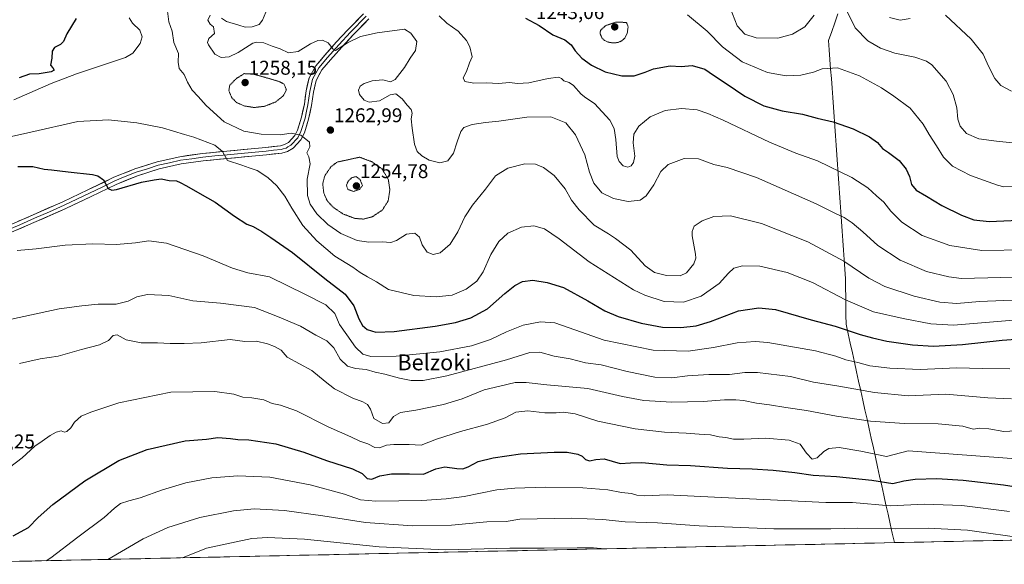
# Model space of a CAD drawing. Units: metres. Extents: x 644632 to 648085, y 4746146 to 4748532.
# Drawn here: x 646930 to 647425, y 4746193 to 4746467 of the extents above; entities that cross this region are included whole.
import ezdxf
from ezdxf.enums import TextEntityAlignment as Align

# ---------------------------------------------------------------- set-up
doc = ezdxf.new("R2010")
doc.units = ezdxf.units.M
doc.header["$MEASUREMENT"] = 0
doc.linetypes.add('TRAZOS2', pattern=[0.375, 0.25, -0.125])
for name, color, linetype, lineweight in [('Arbolado forestal CxS', 92, 'Continuous', 0), ('Carátula', 7, 'Continuous', 5), ('Curva de nivel maestra', 36, 'Continuous', 30), ('Curva de nivel normal', 36, 'Continuous', 0), ('Curva de nivel normal depresión', 36, 'TRAZOS2', 0), ('Layer 0', 7, 'Continuous', 0), ('Municipio', 9, 'Continuous', 13), ('Municipio CxS', 142, 'Continuous', 0), ('Punto de cota en terreno', 7, 'Continuous', 0), ('Rótulo de punto de cota en terreno', 19, 'Continuous', 0), ('Texto cartográfico', 19, 'Continuous', 0)]:
    doc.layers.add(name, color=color, linetype=linetype, lineweight=lineweight)
doc.styles.add('Arial', font='txt', dxfattribs={"height": 0.2})

# ---------------------------------------------------------------- blocks, each defined once
blk = doc.blocks.new('*U150')
at = {"layer": 'Arbolado forestal CxS', "color": 92, "linetype": 'Continuous', "lineweight": 0}
blk.add_polyline3d([(648084.61, 4746218.75, 1322.97), (646857.98, 4746192.64, 1300.33)], dxfattribs=at)
blk = doc.blocks.new('*U178')
at = {"layer": 'Curva de nivel normal', "color": 36, "linetype": 'Continuous', "lineweight": 0}
blk.add_polyline3d([(646942.93, 4746194.45, 1305), (646945.25, 4746195.83, 1305), (646958.85, 4746206.33, 1305), (646972.1, 4746216.11, 1305), (646977.18, 4746220.9, 1305), (646980.21, 4746223.17, 1305), (646984.46, 4746224.65, 1305), (646990.14, 4746226.01, 1305), (647001.48, 4746230.18, 1305), (647013.14, 4746233.56, 1305), (647026.25, 4746236.07, 1305), (647039.25, 4746237.07, 1305), (647055.51, 4746236.4, 1305), (647075.68, 4746232.64, 1305), (647092.96, 4746227.94, 1305), (647101.08, 4746225.06, 1305), (647108.82, 4746224.47, 1305), (647131.99, 4746224.74, 1305), (647144.13, 4746225.61, 1305), (647153.25, 4746226.76, 1305), (647169.58, 4746230.16, 1305), (647178.67, 4746230.95, 1305), (647193.93, 4746231.5, 1305), (647213, 4746231.14, 1305), (647225.58, 4746230.04, 1305), (647232.46, 4746228.76, 1305), (647237.36, 4746228.3, 1305), (647240.13, 4746227.38, 1305), (647243.97, 4746227.1, 1305), (647255.32, 4746227.57, 1305), (647279.14, 4746226.37, 1305), (647314.43, 4746224.73, 1305), (647335.23, 4746223.66, 1305), (647348.58, 4746223.72, 1305), (647367.61, 4746222.14, 1305), (647384.92, 4746222.83, 1305), (647403.58, 4746222.25, 1305), (647427.58, 4746219.14, 1305)], dxfattribs=at)
blk = doc.blocks.new('*U181')
at = {"layer": 'Curva de nivel normal', "color": 36, "linetype": 'Continuous', "lineweight": 0}
blk.add_polyline3d([(646973.98, 4746195.11, 1310), (646991.68, 4746205.5, 1310), (647004.12, 4746211.18, 1310), (647020.12, 4746216.17, 1310), (647037.13, 4746219.59, 1310), (647047.58, 4746220.6, 1310), (647062.86, 4746219.75, 1310), (647082.06, 4746217.08, 1310), (647103.58, 4746213.68, 1310), (647127.26, 4746211.99, 1310), (647146.91, 4746212.35, 1310), (647164.58, 4746214.02, 1310), (647174.32, 4746214.21, 1310), (647181.23, 4746215.3, 1310), (647207.2, 4746215.85, 1310), (647223.01, 4746215.1, 1310), (647234.32, 4746214.04, 1310), (647250.59, 4746213.49, 1310), (647271.5, 4746212.06, 1310), (647309.08, 4746210.55, 1310), (647337.8, 4746210.45, 1310), (647351.13, 4746210.78, 1310), (647370.17, 4746210.49, 1310), (647386.79, 4746210.78, 1310), (647406.46, 4746209.78, 1310), (647437.28, 4746205.47, 1310)], dxfattribs=at)
blk = doc.blocks.new('*U198')
at = {"layer": 'Curva de nivel normal', "color": 36, "linetype": 'Continuous', "lineweight": 0}
blk.add_polyline3d([(647011.43, 4746195.91, 1315), (647023.58, 4746200.68, 1315), (647046.4, 4746205.58, 1315), (647054.3, 4746206.12, 1315), (647072.87, 4746205.34, 1315), (647110.4, 4746201.44, 1315), (647143.91, 4746199.84, 1315), (647176.14, 4746200.69, 1315), (647193.46, 4746200.76, 1315), (647210.02, 4746201, 1315), (647218.24, 4746200.88, 1315), (647223.97, 4746200.43, 1315)], dxfattribs=at)
blk = doc.blocks.new('5PATER')
at = {"layer": 'Carátula', "linetype": 'Continuous', "lineweight": 5}
h = blk.add_hatch(color=250, dxfattribs=at)
edge = h.paths.add_edge_path()
edge.add_ellipse((0, 0.01), major_axis=(-1.33, -1.34), ratio=0.999422, start_angle=0, end_angle=360)

msp = doc.modelspace()

# ---------------------------------------------------------------- linework, layer by layer
at = {"layer": 'Arbolado forestal CxS', "color": 92, "linetype": 'Continuous', "lineweight": 0}
msp.add_polyline3d([(648084.61, 4746218.75, 1322.97), (646857.98, 4746192.64, 1300.33)], dxfattribs=at)
at = {"layer": 'Curva de nivel maestra', "color": 36, "linetype": 'Continuous', "lineweight": 30}
for points in [[(646958.01, 4746467.15, 1275), (646953.31, 4746459.56, 1275), (646951.53, 4746455.73, 1275), (646950.06, 4746454.13, 1275), (646947.08, 4746452.61, 1275), (646945.83, 4746450.78, 1275), (646945.78, 4746447.23, 1275), (646945.06, 4746443.77, 1275), (646946.31, 4746442.4, 1275), (646946.93, 4746441.32, 1275), (646945.34, 4746440.39, 1275), (646939.32, 4746439.38, 1275), (646934.55, 4746439.24, 1275), (646929.32, 4746437.46, 1275)], [(647184.08, 4746467.4, 1250), (647191, 4746463.64, 1250), (647197.85, 4746459.08, 1250), (647203.92, 4746456.57, 1250), (647207.13, 4746454, 1250), (647209.12, 4746451.02, 1250), (647212.44, 4746447.31, 1250), (647217.33, 4746443.71, 1250), (647224.14, 4746440.46, 1250), (647232.62, 4746438.4, 1250), (647238.71, 4746438.4, 1250), (647244.25, 4746440.18, 1250), (647248.58, 4746441.99, 1250), (647256.91, 4746443.37, 1250), (647262.41, 4746443.14, 1250), (647268.01, 4746443.57, 1250), (647274.4, 4746441.72, 1250), (647278.7, 4746438.72, 1250), (647285.04, 4746434.59, 1250), (647294.5, 4746428.22, 1250), (647304.07, 4746423.37, 1250), (647313.2, 4746420.74, 1250), (647323.55, 4746419.03, 1250), (647330.78, 4746417.14, 1250), (647338.98, 4746415.21, 1250), (647348.94, 4746411.69, 1250), (647357.26, 4746407.66, 1250), (647361.14, 4746404.9, 1250), (647363.79, 4746401.79, 1250), (647366.7, 4746399.88, 1250), (647372.05, 4746395.79, 1250), (647375.69, 4746391.45, 1250), (647377.27, 4746387.76, 1250), (647378.31, 4746383.64, 1250), (647380.75, 4746380.82, 1250), (647385.88, 4746377.87, 1250), (647393.54, 4746373.2, 1250), (647403.57, 4746368.22, 1250), (647409.65, 4746365.97, 1250), (647417.4, 4746365.06, 1250), (647432.24, 4746365.84, 1250)], [(646928.56, 4746392.85, 1275), (646936.22, 4746392.78, 1275), (646941.8, 4746391.45, 1275), (646945.59, 4746391.03, 1275), (646953.88, 4746390.01, 1275), (646966.27, 4746388.71, 1275), (646968.88, 4746388.04, 1275), (646971.67, 4746385.99, 1275), (646974.12, 4746381.76, 1275), (646975.95, 4746380.81, 1275), (646978.29, 4746381.27, 1275), (646990.91, 4746384.9, 1275), (646997.14, 4746386.09, 1275), (647000.71, 4746386.56, 1275), (647004.71, 4746385.66, 1275), (647008.53, 4746385.51, 1275), (647010.3, 4746384.71, 1275), (647013.44, 4746383.13, 1275), (647020.18, 4746379.26, 1275), (647027.94, 4746374.87, 1275), (647037.66, 4746367.76, 1275), (647043.81, 4746363.79, 1275), (647047.04, 4746362.54, 1275), (647051.41, 4746360.02, 1275), (647055.85, 4746357.02, 1275), (647066.78, 4746349.43, 1275), (647083.07, 4746336.39, 1275), (647093.38, 4746328.5, 1275), (647097.72, 4746322.74, 1275), (647100.18, 4746316.12, 1275), (647102.02, 4746312.71, 1275), (647104.41, 4746310.73, 1275), (647108.7, 4746309.35, 1275), (647118.05, 4746309.7, 1275), (647138.63, 4746312.4, 1275), (647148.85, 4746314.22, 1275), (647156.58, 4746316.72, 1275), (647164.91, 4746321.23, 1275), (647173.63, 4746328.9, 1275), (647178.73, 4746332.98, 1275), (647182.59, 4746334.86, 1275), (647187.8, 4746335.64, 1275), (647194.96, 4746334.38, 1275), (647203.18, 4746331.83, 1275), (647215.42, 4746325.18, 1275), (647223.96, 4746320.22, 1275), (647230.64, 4746317.36, 1275), (647242.36, 4746314.02, 1275), (647252.97, 4746312.01, 1275), (647262.32, 4746311.78, 1275), (647269.98, 4746312.55, 1275), (647277.19, 4746314.76, 1275), (647291.32, 4746320.17, 1275), (647301.58, 4746321.6, 1275), (647309.91, 4746320.75, 1275), (647327.92, 4746315.58, 1275), (647339.93, 4746312.47, 1275), (647352.52, 4746308.2, 1275), (647358.62, 4746306.62, 1275), (647365.96, 4746304.94, 1275), (647378.88, 4746303.03, 1275), (647389.43, 4746302.41, 1275), (647403.97, 4746303.24, 1275), (647423.97, 4746305.44, 1275), (647435.42, 4746306.21, 1275)], [(646926.33, 4746206.9, 1300), (646934.04, 4746211.2, 1300), (646938.84, 4746216.2, 1300), (646946.25, 4746222.74, 1300), (646962.4, 4746234.68, 1300), (646979.37, 4746244.83, 1300), (646993.63, 4746250.39, 1300), (647012.84, 4746254.83, 1300), (647023.62, 4746255.54, 1300), (647029.23, 4746256.42, 1300), (647035.58, 4746256.01, 1300), (647039.31, 4746255.36, 1300), (647044.85, 4746255.31, 1300), (647058.49, 4746253.18, 1300), (647072.57, 4746249, 1300), (647083.99, 4746244.9, 1300), (647097.11, 4746240.74, 1300), (647101.97, 4746238.3, 1300), (647104.44, 4746235.84, 1300), (647106.79, 4746235.46, 1300), (647110.76, 4746237.08, 1300), (647116.68, 4746238.19, 1300), (647125.77, 4746238.2, 1300), (647132.74, 4746238.04, 1300), (647138.89, 4746240.69, 1300), (647143.41, 4746241.69, 1300), (647149.58, 4746240.8, 1300), (647152.58, 4746240.72, 1300), (647155.16, 4746241.71, 1300), (647160.22, 4746244.42, 1300), (647167.86, 4746246.27, 1300), (647181.63, 4746248.28, 1300), (647198.45, 4746249.05, 1300), (647205.05, 4746249.06, 1300), (647210.38, 4746248.04, 1300), (647212.66, 4746247.01, 1300), (647214.34, 4746245.33, 1300), (647216.24, 4746244.74, 1300), (647219.42, 4746245.35, 1300), (647223.74, 4746245.69, 1300), (647231.68, 4746243.3, 1300), (647236.97, 4746243.63, 1300), (647242.68, 4746243.81, 1300), (647255.25, 4746242.7, 1300), (647267.15, 4746242.36, 1300), (647285.77, 4746241.02, 1300), (647298.17, 4746240.63, 1300), (647308.78, 4746239.99, 1300), (647319.7, 4746238.81, 1300), (647328.86, 4746237.46, 1300), (647340.58, 4746236.86, 1300), (647358.44, 4746234.92, 1300), (647369.01, 4746233.24, 1300), (647374.49, 4746234.63, 1300), (647380.24, 4746235.52, 1300), (647391.15, 4746235.8, 1300), (647404.41, 4746234.99, 1300), (647424.59, 4746232.64, 1300), (647445.97, 4746229.32, 1300)]]:
    msp.add_polyline3d(points, dxfattribs=at)
at = {"layer": 'Curva de nivel normal', "color": 36, "linetype": 'Continuous', "lineweight": 0}
for points in [[(647287.08, 4746472.58, 1240), (647290.54, 4746463.56, 1240), (647294.52, 4746459.35, 1240), (647300.19, 4746457.5, 1240), (647311.1, 4746457.42, 1240), (647318.51, 4746459.38, 1240), (647324.58, 4746463.11, 1240), (647329.38, 4746468.9, 1240)], [(647003.95, 4746470.88, 1265), (647004.68, 4746465.56, 1265), (647006.25, 4746460.9, 1265), (647007.15, 4746455.23, 1265), (647009.48, 4746449.56, 1265), (647009.31, 4746445.34, 1265), (647009.78, 4746442.02, 1265), (647012.27, 4746439.06, 1265), (647013.97, 4746435.17, 1265), (647016.31, 4746431.1, 1265), (647019.41, 4746428.06, 1265), (647023.36, 4746423.5, 1265), (647032.48, 4746415.27, 1265), (647042.32, 4746410.55, 1265), (647051.03, 4746409.05, 1265), (647060.58, 4746408.78, 1265), (647066.12, 4746409.55, 1265), (647071.02, 4746408.51, 1265), (647075.47, 4746404.99, 1265), (647075.6, 4746402.59, 1265), (647074.12, 4746399.58, 1265), (647075.05, 4746397.61, 1265), (647075.7, 4746394.19, 1265), (647074.26, 4746386.35, 1265), (647074.32, 4746378.24, 1265), (647075.77, 4746373.82, 1265), (647079.02, 4746368.99, 1265), (647084.56, 4746363.51, 1265), (647091.17, 4746359.14, 1265), (647099.37, 4746355.55, 1265), (647105.2, 4746354.63, 1265), (647111.91, 4746354.94, 1265), (647116.25, 4746354.46, 1265), (647119.25, 4746355.48, 1265), (647124.25, 4746358.7, 1265), (647128.33, 4746359.27, 1265), (647130.78, 4746357.3, 1265), (647132.1, 4746353.32, 1265), (647134.62, 4746349.74, 1265), (647137.63, 4746348.49, 1265), (647141.09, 4746349.33, 1265), (647146.14, 4746353.78, 1265), (647150.03, 4746359.84, 1265), (647153.56, 4746367.53, 1265), (647157.43, 4746373.38, 1265), (647163.91, 4746381.31, 1265), (647168.91, 4746388, 1265), (647175.25, 4746392.01, 1265), (647183.72, 4746394.1, 1265), (647189.16, 4746393.96, 1265), (647193.06, 4746392.34, 1265), (647198.58, 4746388.21, 1265), (647203.98, 4746381.61, 1265), (647207.17, 4746375.83, 1265), (647211.07, 4746370.89, 1265), (647218.63, 4746363.28, 1265), (647225.88, 4746358.95, 1265), (647229.34, 4746356.52, 1265), (647237.15, 4746350.6, 1265), (647244.24, 4746342.73, 1265), (647248.99, 4746339.38, 1265), (647255, 4746337.91, 1265), (647261.87, 4746337.78, 1265), (647265.15, 4746339.25, 1265), (647268.84, 4746343.74, 1265), (647269.82, 4746346.65, 1265), (647269.65, 4746348.72, 1265), (647267.95, 4746357.84, 1265), (647267.9, 4746360.04, 1265), (647269.02, 4746362.74, 1265), (647272.91, 4746365.5, 1265), (647278.82, 4746367.61, 1265), (647287.24, 4746367.95, 1265), (647302.9, 4746364.03, 1265), (647326.22, 4746354.82, 1265), (647344.21, 4746345.2, 1265), (647356.89, 4746336.54, 1265), (647364.84, 4746332.44, 1265), (647379.71, 4746327.5, 1265), (647392.51, 4746324.5, 1265), (647401.06, 4746323.88, 1265), (647412.55, 4746324.78, 1265), (647433.02, 4746325.63, 1265)], [(647025.45, 4746468.93, 1260), (647024.24, 4746466.43, 1260), (647025.46, 4746464.44, 1260), (647027.12, 4746463.11, 1260), (647027.63, 4746459.71, 1260), (647024.72, 4746457.11, 1260), (647024.08, 4746455.2, 1260), (647024.49, 4746453.91, 1260), (647027.69, 4746449.34, 1260), (647030.96, 4746447.62, 1260), (647034.91, 4746447.89, 1260), (647039.47, 4746450.12, 1260), (647046.82, 4746454.8, 1260), (647048.94, 4746455.4, 1260), (647052.34, 4746454.94, 1260), (647056.57, 4746453.23, 1260), (647060.61, 4746451.99, 1260), (647064.78, 4746449.96, 1260), (647069.62, 4746450.57, 1260), (647075.96, 4746454.5, 1260), (647079.56, 4746456.18, 1260), (647081.96, 4746456.28, 1260), (647084.86, 4746455, 1260), (647087.35, 4746451.87, 1260), (647088.51, 4746451.16, 1260), (647094.58, 4746455.01, 1260), (647101.13, 4746458.11, 1260), (647109.51, 4746460.09, 1260), (647123.22, 4746461.87, 1260), (647126.46, 4746459.77, 1260), (647129.37, 4746455.63, 1260), (647128.66, 4746451.2, 1260), (647126.03, 4746447.23, 1260), (647123.18, 4746442.56, 1260), (647118.52, 4746436.51, 1260), (647116.09, 4746435.3, 1260), (647112.25, 4746436.42, 1260), (647106.91, 4746435.9, 1260), (647102.95, 4746434.56, 1260), (647100.96, 4746433.12, 1260), (647100.09, 4746431.23, 1260), (647100.55, 4746428.99, 1260), (647102.86, 4746426.21, 1260), (647105.34, 4746425.11, 1260), (647110.58, 4746425.85, 1260), (647115.91, 4746428.84, 1260), (647118.86, 4746429.37, 1260), (647122.04, 4746426.81, 1260), (647124.57, 4746423.55, 1260), (647126.52, 4746421.5, 1260), (647127, 4746419.65, 1260), (647126.5, 4746416.74, 1260), (647127.09, 4746412.08, 1260), (647128.18, 4746404.08, 1260), (647129.64, 4746400.29, 1260), (647131.85, 4746398.17, 1260), (647135.67, 4746395.98, 1260), (647140.98, 4746394.57, 1260), (647144.94, 4746395.7, 1260), (647147.92, 4746399.56, 1260), (647149.62, 4746405.23, 1260), (647151.54, 4746410.41, 1260), (647153.12, 4746412.39, 1260), (647157.25, 4746413.82, 1260), (647163.91, 4746414.87, 1260), (647170.73, 4746415.54, 1260), (647184.7, 4746417.64, 1260), (647196.84, 4746417.78, 1260), (647204.31, 4746414.8, 1260), (647209.18, 4746408.65, 1260), (647213.94, 4746398.7, 1260), (647216.36, 4746389.87, 1260), (647218.41, 4746384.4, 1260), (647222.58, 4746379.57, 1260), (647228.34, 4746376.65, 1260), (647235.79, 4746375.22, 1260), (647241.8, 4746375.91, 1260), (647244.84, 4746378, 1260), (647248.66, 4746383.56, 1260), (647252.11, 4746390.28, 1260), (647255.87, 4746393.84, 1260), (647263.91, 4746396.83, 1260), (647271.06, 4746396.62, 1260), (647278.85, 4746393.82, 1260), (647285.49, 4746392.34, 1260), (647300.29, 4746387.19, 1260), (647330.27, 4746373.92, 1260), (647340.36, 4746369.01, 1260), (647344.48, 4746367.12, 1260), (647348.46, 4746364.44, 1260), (647353.89, 4746359.87, 1260), (647361.4, 4746353.05, 1260), (647372.65, 4746345.62, 1260), (647385.95, 4746339.93, 1260), (647397.16, 4746337.22, 1260), (647403.52, 4746336.51, 1260), (647423.3, 4746336.93, 1260), (647437.91, 4746337.31, 1260)], [(647054.28, 4746472.46, 1260), (647051.67, 4746466.4, 1260), (647050.05, 4746464.19, 1260), (647046.58, 4746462.99, 1260), (647042.99, 4746462.81, 1260), (647039.89, 4746463.87, 1260), (647033.69, 4746465.73, 1260), (647031.09, 4746467.36, 1260)], [(647140.61, 4746468.53, 1255), (647144.53, 4746464.88, 1255), (647150.13, 4746460.9, 1255), (647154.45, 4746456.19, 1255), (647156.07, 4746453.03, 1255), (647157.18, 4746448.02, 1255), (647155.89, 4746444.91, 1255), (647154.41, 4746440.54, 1255), (647152.79, 4746437.41, 1255), (647153.49, 4746435.5, 1255), (647158.05, 4746434.69, 1255), (647164.44, 4746434.86, 1255), (647170.58, 4746434.47, 1255), (647176.11, 4746435.01, 1255), (647180.04, 4746434.58, 1255), (647185.81, 4746434.89, 1255), (647195.49, 4746437, 1255), (647200.65, 4746437.68, 1255), (647202.22, 4746437.06, 1255), (647203.43, 4746435.8, 1255), (647206.08, 4746435.06, 1255), (647208.27, 4746433.44, 1255), (647212.09, 4746429.13, 1255), (647214.52, 4746427.26, 1255), (647218.74, 4746424.52, 1255), (647226.44, 4746416.05, 1255), (647228.65, 4746411.89, 1255), (647229.62, 4746406.4, 1255), (647230.17, 4746397.87, 1255), (647231.24, 4746395.22, 1255), (647233.3, 4746393.08, 1255), (647235.63, 4746392.46, 1255), (647237.27, 4746393.14, 1255), (647238.44, 4746394.8, 1255), (647239.05, 4746397.9, 1255), (647238.29, 4746404.69, 1255), (647238.67, 4746409.06, 1255), (647241.08, 4746413.12, 1255), (647246.9, 4746417.75, 1255), (647254.4, 4746420.87, 1255), (647262.63, 4746421.96, 1255), (647270.42, 4746421.23, 1255), (647275.84, 4746419.4, 1255), (647283.53, 4746416.15, 1255), (647306.84, 4746405.07, 1255), (647320.2, 4746399.51, 1255), (647331.05, 4746395.7, 1255), (647348.34, 4746387.16, 1255), (647356.41, 4746382.08, 1255), (647360.79, 4746377.99, 1255), (647364.34, 4746374.82, 1255), (647367.98, 4746370.33, 1255), (647373.5, 4746364.82, 1255), (647383.76, 4746358.07, 1255), (647397.67, 4746352.98, 1255), (647413.67, 4746350.56, 1255), (647436.05, 4746350.93, 1255)], [(647265.61, 4746469, 1245), (647275.57, 4746460.84, 1245), (647283.18, 4746453.01, 1245), (647293.12, 4746445.44, 1245), (647305.81, 4746440.12, 1245), (647315.22, 4746438.4, 1245), (647322.58, 4746438.68, 1245), (647328.98, 4746440.26, 1245), (647333.43, 4746441.9, 1245), (647341.16, 4746442.49, 1245), (647352.22, 4746438.36, 1245), (647363.16, 4746432.4, 1245), (647369.48, 4746428.1, 1245), (647377.63, 4746422.06, 1245), (647384.27, 4746414.13, 1245), (647387.22, 4746408.9, 1245), (647390.96, 4746403.2, 1245), (647394.5, 4746397.39, 1245), (647399.04, 4746392.9, 1245), (647408.05, 4746388.21, 1245), (647421.63, 4746383.32, 1245), (647424.77, 4746382.59, 1245), (647430.43, 4746382.71, 1245)], [(647345.54, 4746471.46, 1240), (647350, 4746462.59, 1240), (647356.41, 4746456.02, 1240), (647362.66, 4746452.34, 1240), (647369.88, 4746449.82, 1240), (647379.97, 4746447.8, 1240), (647385.83, 4746445.71, 1240), (647388.51, 4746443.9, 1240), (647395.71, 4746435.65, 1240), (647399.3, 4746428.98, 1240), (647401.08, 4746422.25, 1240), (647401.64, 4746416.62, 1240), (647402.83, 4746412.99, 1240), (647406.03, 4746409.39, 1240), (647412.17, 4746406.67, 1240), (647421.06, 4746405.53, 1240), (647432.32, 4746404.31, 1240)], [(647367.2, 4746467.7, 1235), (647372.62, 4746466.43, 1235), (647377.66, 4746467.23, 1235)], [(647395.46, 4746468.96, 1235), (647408.43, 4746456.86, 1235), (647414.38, 4746449.36, 1235), (647417.1, 4746443.26, 1235), (647420.32, 4746437.02, 1235), (647423.29, 4746433.45, 1235), (647428.68, 4746430.66, 1235)], [(646984.68, 4746467.49, 1270), (646986.26, 4746464.9, 1270), (646989.94, 4746461.36, 1270), (646991.12, 4746458.06, 1270), (646990.12, 4746454.69, 1270), (646986.53, 4746449.8, 1270), (646982.72, 4746447.59, 1270), (646958.13, 4746439.38, 1270), (646945.47, 4746434.53, 1270), (646926.54, 4746426.26, 1270)], [(646923.92, 4746407.45, 1270), (646935.08, 4746409.98, 1270), (646958.84, 4746415.44, 1270), (646974.3, 4746416.2, 1270), (646988.43, 4746414.81, 1270), (647001.34, 4746412.28, 1270), (647012.55, 4746408.86, 1270), (647017.11, 4746407.56, 1270), (647027.82, 4746403.53, 1270), (647031.55, 4746400.27, 1270), (647034.16, 4746395.84, 1270), (647041.36, 4746393.48, 1270), (647044.96, 4746392.14, 1270), (647049.01, 4746390.79, 1270), (647054.36, 4746387.28, 1270), (647058.96, 4746383.03, 1270), (647063.01, 4746377.93, 1270), (647066.43, 4746371.74, 1270), (647072.09, 4746363.15, 1270), (647079.05, 4746355.44, 1270), (647088.18, 4746347.67, 1270), (647097.26, 4746342.07, 1270), (647100.93, 4746339.42, 1270), (647104.56, 4746337.25, 1270), (647109.18, 4746334.83, 1270), (647115.2, 4746330.85, 1270), (647127.95, 4746327.93, 1270), (647139.07, 4746327.13, 1270), (647147.2, 4746328.11, 1270), (647154.24, 4746331.01, 1270), (647159.55, 4746335.04, 1270), (647162.84, 4746339.8, 1270), (647166.67, 4746348.56, 1270), (647170.62, 4746355.02, 1270), (647175.26, 4746359.18, 1270), (647181.99, 4746362.27, 1270), (647188.29, 4746362.9, 1270), (647193.68, 4746361.35, 1270), (647201.08, 4746356.34, 1270), (647216.15, 4746344.8, 1270), (647238.38, 4746330.73, 1270), (647244.06, 4746328.02, 1270), (647253.91, 4746324.92, 1270), (647263.52, 4746324.5, 1270), (647272.42, 4746327.54, 1270), (647281.5, 4746333.83, 1270), (647286.25, 4746339.18, 1270), (647288.91, 4746341.59, 1270), (647293.25, 4746342.79, 1270), (647301.93, 4746342.58, 1270), (647315.71, 4746339.37, 1270), (647328.48, 4746334.46, 1270), (647345.11, 4746325.76, 1270), (647359.17, 4746319.7, 1270), (647374.2, 4746316.36, 1270), (647388.02, 4746313.55, 1270), (647399.53, 4746312.96, 1270), (647431.66, 4746315.58, 1270)], [(646928.23, 4746350.5, 1280), (646937.88, 4746351.35, 1280), (646952.44, 4746353.19, 1280), (646966.28, 4746353.85, 1280), (646978.21, 4746353.5, 1280), (646987.9, 4746354.29, 1280), (646994.6, 4746355.45, 1280), (647003.43, 4746354.18, 1280), (647021.87, 4746347.86, 1280), (647036.58, 4746341.57, 1280), (647044.34, 4746339.32, 1280), (647055.21, 4746337.23, 1280), (647073.46, 4746328.44, 1280), (647083.57, 4746323.23, 1280), (647088.15, 4746318.83, 1280), (647090.57, 4746313.23, 1280), (647094.12, 4746308.1, 1280), (647098.5, 4746301.92, 1280), (647102.24, 4746298.31, 1280), (647106.19, 4746297.21, 1280), (647118.93, 4746297.3, 1280), (647140.93, 4746299.51, 1280), (647156.89, 4746302.58, 1280), (647166.48, 4746305.71, 1280), (647174.59, 4746309.67, 1280), (647182.9, 4746312.98, 1280), (647191.63, 4746314.62, 1280), (647198.87, 4746314.13, 1280), (647208.86, 4746310.62, 1280), (647223.73, 4746305.32, 1280), (647248.4, 4746300.45, 1280), (647265.99, 4746299.9, 1280), (647278.76, 4746301.64, 1280), (647290.68, 4746303.98, 1280), (647299.73, 4746304.71, 1280), (647306.05, 4746304.27, 1280), (647330, 4746299.98, 1280), (647340.2, 4746297.38, 1280), (647345.21, 4746295.55, 1280), (647351.25, 4746294.11, 1280), (647357.42, 4746292.55, 1280), (647367.44, 4746291.29, 1280), (647382.67, 4746290.65, 1280), (647401.2, 4746291.52, 1280), (647413.96, 4746291.22, 1280), (647427.89, 4746291, 1280)], [(646925.39, 4746315.92, 1285), (646949.46, 4746321.22, 1285), (646960.8, 4746322.74, 1285), (646968.98, 4746323.46, 1285), (646978.13, 4746323.59, 1285), (646984.08, 4746325.04, 1285), (646988.52, 4746327.21, 1285), (646993.91, 4746328.32, 1285), (647004.58, 4746327.82, 1285), (647016.73, 4746325.25, 1285), (647030.58, 4746324, 1285), (647047.67, 4746321.81, 1285), (647059.27, 4746317.36, 1285), (647070.83, 4746312.44, 1285), (647078.52, 4746307.84, 1285), (647084.11, 4746305.09, 1285), (647087.6, 4746301.57, 1285), (647090.83, 4746295.86, 1285), (647094.54, 4746292.37, 1285), (647098.62, 4746291.07, 1285), (647103.95, 4746290.6, 1285), (647108.49, 4746289.38, 1285), (647113.36, 4746288.29, 1285), (647120.69, 4746286.25, 1285), (647126.58, 4746285.18, 1285), (647132.55, 4746285.08, 1285), (647144.58, 4746287.48, 1285), (647174.58, 4746295.51, 1285), (647186.25, 4746299.24, 1285), (647191.25, 4746299.4, 1285), (647198.58, 4746297.33, 1285), (647206.58, 4746296, 1285), (647214.31, 4746293.98, 1285), (647222.23, 4746292.92, 1285), (647235.23, 4746289.71, 1285), (647249.16, 4746286.8, 1285), (647257.68, 4746286.5, 1285), (647265.6, 4746287.43, 1285), (647276.4, 4746288.11, 1285), (647286.72, 4746288.21, 1285), (647294.41, 4746289.06, 1285), (647300.79, 4746289.11, 1285), (647317.48, 4746287.13, 1285), (647329.01, 4746284.33, 1285), (647341.75, 4746282.32, 1285), (647359.76, 4746279.08, 1285), (647376.57, 4746277.47, 1285), (647395.59, 4746278.24, 1285), (647416.71, 4746276.36, 1285), (647428.68, 4746275.96, 1285)], [(646929.41, 4746293.61, 1290), (646939.8, 4746296, 1290), (646948.95, 4746297.34, 1290), (646960.72, 4746300.76, 1290), (646969.73, 4746303.06, 1290), (646974.25, 4746305.17, 1290), (646976.52, 4746307.69, 1290), (646978.65, 4746308.11, 1290), (646983.18, 4746305.56, 1290), (646990.74, 4746303.99, 1290), (646998.93, 4746303.98, 1290), (647005.26, 4746303.7, 1290), (647012.29, 4746303.79, 1290), (647020.82, 4746304.05, 1290), (647035.55, 4746305.69, 1290), (647042.85, 4746304.66, 1290), (647048.74, 4746304.85, 1290), (647054.26, 4746303.58, 1290), (647057.71, 4746302.15, 1290), (647061.17, 4746300.3, 1290), (647064.15, 4746296.8, 1290), (647076.58, 4746290.06, 1290), (647083.28, 4746284.65, 1290), (647088.05, 4746280.96, 1290), (647097.17, 4746276.14, 1290), (647102.24, 4746274.32, 1290), (647104.54, 4746273.11, 1290), (647106.02, 4746270.61, 1290), (647107.68, 4746266.01, 1290), (647112.1, 4746263.4, 1290), (647115.29, 4746263.84, 1290), (647117.65, 4746266.92, 1290), (647121.13, 4746269.06, 1290), (647128.87, 4746270.22, 1290), (647142.75, 4746273.05, 1290), (647152.29, 4746275.92, 1290), (647163.34, 4746280.37, 1290), (647171.12, 4746282.33, 1290), (647178.92, 4746284.04, 1290), (647184.46, 4746284.11, 1290), (647194.82, 4746282.9, 1290), (647215.51, 4746281.07, 1290), (647232.91, 4746277.01, 1290), (647243.71, 4746275.07, 1290), (647257.76, 4746274.24, 1290), (647273.47, 4746274.56, 1290), (647284.26, 4746275.44, 1290), (647290, 4746275.32, 1290), (647293.8, 4746275.12, 1290), (647300.36, 4746273.68, 1290), (647306.95, 4746272.94, 1290), (647315.01, 4746271.54, 1290), (647325.57, 4746270.04, 1290), (647340.62, 4746267.14, 1290), (647357.62, 4746264.62, 1290), (647374.76, 4746263.51, 1290), (647391.77, 4746263.23, 1290), (647404.16, 4746262.18, 1290), (647409.38, 4746260.7, 1290), (647412.76, 4746261.08, 1290), (647417.26, 4746260.86, 1290), (647424.76, 4746259.52, 1290), (647433.65, 4746260.01, 1290)], [(646924.48, 4746241.3, 1295), (646930.75, 4746246.16, 1295), (646937.24, 4746252.1, 1295), (646940.93, 4746254.52, 1295), (646944.88, 4746257.44, 1295), (646947.92, 4746259.13, 1295), (646950.43, 4746259.72, 1295), (646952.14, 4746259.2, 1295), (646953.27, 4746259.52, 1295), (646955.34, 4746261.36, 1295), (646957.09, 4746264.14, 1295), (646960.44, 4746267.14, 1295), (646965.36, 4746269.16, 1295), (646979.44, 4746273.95, 1295), (647005.58, 4746279.16, 1295), (647027.78, 4746279.53, 1295), (647037.26, 4746278.3, 1295), (647041.77, 4746276.75, 1295), (647046.42, 4746276.4, 1295), (647052.42, 4746275.44, 1295), (647056.52, 4746273.6, 1295), (647060.88, 4746272.74, 1295), (647068.84, 4746269.78, 1295), (647084.8, 4746261.78, 1295), (647096.19, 4746256.71, 1295), (647100.8, 4746254.6, 1295), (647104.76, 4746253.25, 1295), (647108.22, 4746251.39, 1295), (647110.62, 4746251.16, 1295), (647114.14, 4746252.51, 1295), (647117.75, 4746252.99, 1295), (647125.54, 4746252.85, 1295), (647131.51, 4746252.58, 1295), (647139.36, 4746255.66, 1295), (647151.34, 4746259.48, 1295), (647164.98, 4746263.12, 1295), (647173.92, 4746266.38, 1295), (647179.26, 4746269.24, 1295), (647185.33, 4746269.82, 1295), (647193.82, 4746268.88, 1295), (647199.57, 4746268.79, 1295), (647203.22, 4746269.21, 1295), (647209.13, 4746268.34, 1295), (647220.54, 4746264.62, 1295), (647239.21, 4746260.77, 1295), (647254.03, 4746259.18, 1295), (647265, 4746258.65, 1295), (647271.4, 4746258.06, 1295), (647277.16, 4746257.81, 1295), (647281.62, 4746256.85, 1295), (647284.84, 4746256.44, 1295), (647288.73, 4746255.62, 1295), (647293.98, 4746255.52, 1295), (647304.9, 4746256.12, 1295), (647316.85, 4746255.13, 1295), (647322.37, 4746253, 1295), (647325.47, 4746248.5, 1295), (647328.39, 4746245.6, 1295), (647330.91, 4746246.14, 1295), (647334.21, 4746249.38, 1295), (647336.76, 4746250.97, 1295), (647341.88, 4746251.42, 1295), (647352.91, 4746249.56, 1295), (647365.73, 4746246.85, 1295), (647376.58, 4746249.7, 1295), (647428.79, 4746245.83, 1295)]]:
    msp.add_polyline3d(points, dxfattribs=at)
at = {"layer": 'Curva de nivel normal depresión', "color": 36, "linetype": 'TRAZOS2', "lineweight": 0}
for points in [[(647228.16, 4746454.94, 1245), (647230.52, 4746455.12, 1245), (647232.5, 4746455.99, 1245), (647234.04, 4746457.35, 1245), (647235.28, 4746459.83, 1245), (647235.73, 4746463.11, 1245), (647234.9, 4746465.23, 1245), (647229.71, 4746465.44, 1245), (647224.34, 4746463.62, 1245), (647221.84, 4746461.36, 1245), (647221.6, 4746459.76, 1245), (647222.5, 4746457.53, 1245), (647223.74, 4746456.24, 1245), (647225.64, 4746455.34, 1245), (647228.16, 4746454.94, 1245)], [(647047.55, 4746422.45, 1260), (647052.75, 4746423.05, 1260), (647058.25, 4746425.21, 1260), (647062.21, 4746428.33, 1260), (647063.78, 4746431.33, 1260), (647062.6, 4746434.2, 1260), (647060.27, 4746435.48, 1260), (647052.58, 4746437.75, 1260), (647047.02, 4746439.25, 1260), (647042.58, 4746439.5, 1260), (647038.6, 4746437.05, 1260), (647035.23, 4746433.64, 1260), (647034.8, 4746430.81, 1260), (647036.35, 4746427.33, 1260), (647038.66, 4746424.98, 1260), (647042.58, 4746423.22, 1260), (647047.55, 4746422.45, 1260)], [(647102.58, 4746366.32, 1260), (647106.91, 4746367.45, 1260), (647112.04, 4746370.84, 1260), (647114.99, 4746375.48, 1260), (647115.83, 4746381.04, 1260), (647115.06, 4746386.18, 1260), (647112, 4746391.48, 1260), (647106.66, 4746395.21, 1260), (647100.58, 4746397.44, 1260), (647089.23, 4746394.97, 1260), (647086.17, 4746392.58, 1260), (647083.1, 4746388.17, 1260), (647082.05, 4746384.13, 1260), (647082.6, 4746379.29, 1260), (647084.38, 4746375.43, 1260), (647087.11, 4746372.41, 1260), (647092.2, 4746368.93, 1260), (647098.15, 4746366.66, 1260), (647102.58, 4746366.32, 1260)], [(647097.56, 4746380.21, 1255), (647100.52, 4746381.25, 1255), (647102.03, 4746383.23, 1255), (647100.85, 4746386.16, 1255), (647098.8, 4746387.73, 1255), (647096.58, 4746387.06, 1255), (647094.77, 4746385.3, 1255), (647093.98, 4746383.22, 1255), (647094.74, 4746381.2, 1255), (647097.56, 4746380.21, 1255)]]:
    msp.add_polyline3d(points, dxfattribs=at)
at = {"layer": 'Layer 0', "linetype": 'Continuous', "lineweight": 0}
for points in [[(646921.37, 4746361.96), (646936.3, 4746368.43), (646951.2, 4746375.02), (646963.91, 4746381.06), (646976.6, 4746387.18), (646987.53, 4746391.64), (646998.81, 4746395.17), (647010.08, 4746397.71), (647021.47, 4746399.33), (647033.75, 4746400.5), (647046.04, 4746401.64), (647053.42, 4746402.36), (647060.76, 4746403.17), (647062.87, 4746403.76), (647064.8, 4746404.89), (647067.94, 4746408.31), (647069.34, 4746411.05), (647071.33, 4746417.58), (647072.8, 4746424.16), (647073.75, 4746430.82), (647075.16, 4746437.41), (647078.59, 4746443.48), (647083.1, 4746448.8), (647088.84, 4746455.26), (647094.75, 4746461.6), (647102.62, 4746469.64)], [(647103.94, 4746468.34), (647096.09, 4746460.32), (647090.21, 4746454.02), (647084.5, 4746447.59), (647080.12, 4746442.42), (647078.63, 4746439.78), (647076.92, 4746436.75), (647076.21, 4746433.45), (647075.57, 4746430.5), (647074.62, 4746423.83), (647073.89, 4746420.54), (647073.13, 4746417.11), (647071.07, 4746410.35), (647069.48, 4746407.24), (647065.98, 4746403.43), (647064.56, 4746402.61), (647063.6, 4746402.04), (647062.17, 4746401.65), (647061.12, 4746401.35), (647057.29, 4746400.92), (647053.62, 4746400.52), (647046.22, 4746399.8), (647033.93, 4746398.66), (647027.83, 4746398.08), (647021.69, 4746397.5), (647016.11, 4746396.7), (647010.42, 4746395.89), (647004.93, 4746394.65), (646999.29, 4746393.38), (646993.8, 4746391.67), (646988.16, 4746389.9), (646982.7, 4746387.67), (646977.36, 4746385.49), (646971.01, 4746382.43), (646964.71, 4746379.39), (646951.97, 4746373.34), (646944.5, 4746370.03), (646937.05, 4746366.73), (646929.58, 4746363.5), (646922.1, 4746360.26)], [(647105.26, 4746467.04), (647097.43, 4746459.04), (647091.58, 4746452.77), (647085.9, 4746446.38), (647081.64, 4746441.35), (647078.67, 4746436.08), (647077.39, 4746430.17), (647076.44, 4746423.5), (647074.92, 4746416.63), (647072.79, 4746409.65), (647071.01, 4746406.17), (647067.15, 4746401.97), (647064.32, 4746400.32), (647061.47, 4746399.53), (647053.81, 4746398.67), (647046.39, 4746397.95), (647034.1, 4746396.81), (647021.9, 4746395.66), (647010.75, 4746394.07), (646999.77, 4746391.59), (646988.79, 4746388.16), (646978.11, 4746383.79), (646965.51, 4746377.72), (646952.74, 4746371.65), (646937.79, 4746365.03), (646922.82, 4746358.55)]]:
    msp.add_lwpolyline(points, dxfattribs=at)
for points in [[(647105.26, 4746467.04, 1256.64), (647102.65, 4746464.37, 1257.2), (647100.04, 4746461.71, 1258.22), (647097.43, 4746459.04, 1258.97), (647094.51, 4746455.91, 1259.46), (647091.58, 4746452.77, 1259.71), (647088.74, 4746449.58, 1260.33), (647085.9, 4746446.38, 1260.62), (647083.77, 4746443.87, 1261.03), (647081.64, 4746441.35, 1261.3), (647080.16, 4746438.72, 1261.38), (647078.67, 4746436.08, 1261.58), (647078.03, 4746433.13, 1261.98), (647077.39, 4746430.17, 1262.3), (647076.92, 4746426.84, 1262.61), (647076.44, 4746423.5, 1262.86), (647075.68, 4746420.07, 1263.19), (647074.92, 4746416.63, 1263.57), (647073.86, 4746413.14, 1264.06), (647072.79, 4746409.65, 1264.67), (647071.01, 4746406.17, 1265.24), (647069.08, 4746404.07, 1265.64), (647067.15, 4746401.97, 1265.92), (647064.32, 4746400.32, 1266.25), (647061.47, 4746399.53, 1266.57), (647057.64, 4746399.1, 1267.04), (647053.81, 4746398.67, 1267.48), (647050.1, 4746398.31, 1267.95), (647046.39, 4746397.95, 1268.48), (647042.29, 4746397.57, 1268.98), (647038.2, 4746397.19, 1269.49), (647034.1, 4746396.81, 1269.98), (647030.03, 4746396.43, 1270.44), (647025.97, 4746396.04, 1270.83), (647021.9, 4746395.66, 1271.09), (647018.18, 4746395.13, 1271.36), (647014.47, 4746394.6, 1271.61), (647010.75, 4746394.07, 1271.89), (647007.09, 4746393.24, 1272.38), (647003.43, 4746392.42, 1272.88), (646999.77, 4746391.59, 1273.13), (646996.11, 4746390.45, 1273.16), (646992.45, 4746389.3, 1273.46), (646988.79, 4746388.16, 1273.87), (646985.23, 4746386.7, 1274.3), (646981.67, 4746385.25, 1274.41), (646978.11, 4746383.79, 1274.64), (646973.91, 4746381.77, 1275.12), (646969.71, 4746379.74, 1275.24), (646965.51, 4746377.72, 1275.58), (646961.25, 4746375.7, 1275.92), (646957, 4746373.67, 1276.09), (646952.74, 4746371.65, 1276.61), (646949, 4746370, 1276.8), (646945.27, 4746368.34, 1277.01), (646941.53, 4746366.69, 1277.37), (646937.79, 4746365.03, 1277.65), (646934.05, 4746363.41, 1277.83), (646930.31, 4746361.79, 1278.16), (646926.56, 4746360.17, 1278.28)], [(646928.84, 4746365.2, 1278.13), (646932.57, 4746366.81, 1278), (646936.3, 4746368.43, 1277.81), (646940.03, 4746370.08, 1277.42), (646943.75, 4746371.73, 1277.16), (646947.48, 4746373.37, 1276.81), (646951.2, 4746375.02, 1276.53), (646955.44, 4746377.03, 1276.29), (646959.67, 4746379.05, 1275.9), (646963.91, 4746381.06, 1275.6), (646968.14, 4746383.1, 1275.41), (646972.37, 4746385.14, 1274.87), (646976.6, 4746387.18, 1274.59), (646980.24, 4746388.67, 1274.39), (646983.89, 4746390.15, 1274.08), (646987.53, 4746391.64, 1273.82), (646991.29, 4746392.82, 1273.59), (646995.05, 4746393.99, 1273.23), (646998.81, 4746395.17, 1272.82), (647002.57, 4746396.02, 1272.51), (647006.32, 4746396.86, 1272.25), (647010.08, 4746397.71, 1271.97), (647013.88, 4746398.25, 1271.69), (647017.67, 4746398.79, 1271.33), (647021.47, 4746399.33, 1270.91), (647025.56, 4746399.72, 1270.55), (647029.66, 4746400.11, 1270.12), (647033.75, 4746400.5, 1269.59), (647037.85, 4746400.88, 1268.91), (647041.94, 4746401.26, 1268.15), (647046.04, 4746401.64, 1267.77), (647049.73, 4746402, 1267.46), (647053.42, 4746402.36, 1267.16), (647057.09, 4746402.77, 1266.84), (647060.76, 4746403.17, 1266.39), (647062.87, 4746403.76, 1266.13), (647064.8, 4746404.89, 1265.81), (647067.94, 4746408.31, 1265.17), (647069.34, 4746411.05, 1264.65), (647070.34, 4746414.32, 1264.06), (647071.33, 4746417.58, 1263.51), (647072.07, 4746420.87, 1263), (647072.8, 4746424.16, 1262.55), (647073.28, 4746427.49, 1262.23), (647073.75, 4746430.82, 1261.87), (647074.46, 4746434.12, 1261.54), (647075.16, 4746437.41, 1261.08), (647076.88, 4746440.45, 1261.1), (647078.59, 4746443.48, 1261.08), (647080.85, 4746446.14, 1260.94), (647083.1, 4746448.8, 1260.59), (647085.97, 4746452.03, 1260.07), (647088.84, 4746455.26, 1259.51), (647091.8, 4746458.43, 1258.73), (647094.75, 4746461.6, 1258.39), (647097.37, 4746464.28, 1257.75), (647100, 4746466.96, 1257.22)]]:
    msp.add_polyline3d(points, dxfattribs=at)
at = {"layer": 'Municipio', "color": 9, "linetype": 'Continuous', "lineweight": 13}
msp.add_polyline3d([(647341.24, 4746469.56, 1241.2), (647339.7, 4746465.11, 1241.6), (647338.17, 4746460.65, 1242.13), (647336.63, 4746456.2, 1242.87), (647336.97, 4746451.4, 1243.71), (647337.31, 4746446.61, 1244.39), (647337.65, 4746441.81, 1245.01), (647337.99, 4746437.02, 1245.72), (647338.33, 4746432.22, 1246.66), (647338.67, 4746427.43, 1247.74), (647339.01, 4746422.63, 1248.54), (647339.35, 4746417.84, 1249.4), (647339.69, 4746413.04, 1250.31), (647340.03, 4746408.25, 1251.22), (647340.37, 4746403.45, 1252.33), (647340.71, 4746398.66, 1253.42), (647341.04, 4746393.86, 1254.35), (647341.38, 4746389.07, 1255.32), (647341.72, 4746384.27, 1256.39), (647342.06, 4746379.48, 1257.33), (647342.4, 4746374.68, 1258.25), (647342.74, 4746369.89, 1259.33), (647343.08, 4746365.09, 1260.51), (647343.42, 4746360.3, 1261.55), (647343.76, 4746355.5, 1262.56), (647344.1, 4746350.71, 1263.58), (647344.44, 4746345.91, 1264.69), (647344.78, 4746341.12, 1265.83), (647345.12, 4746336.32, 1267), (647345.17, 4746331.73, 1268.24), (647345.23, 4746327.14, 1269.48), (647345.28, 4746322.55, 1270.67), (647345.34, 4746317.96, 1272.14), (647345.39, 4746313.37, 1273.75), (647346.45, 4746308.59, 1275.6), (647347.5, 4746303.82, 1276.99), (647348.56, 4746299.04, 1278.01), (647349.62, 4746294.27, 1279.93), (647350.67, 4746289.49, 1281.9), (647351.73, 4746284.72, 1283.42), (647352.79, 4746279.94, 1284.93), (647353.84, 4746275.17, 1286.39), (647354.9, 4746270.39, 1287.99), (647355.96, 4746265.62, 1289.57), (647357.01, 4746260.84, 1291.04), (647358.07, 4746256.06, 1291.82), (647359.13, 4746251.29, 1292.81), (647360.18, 4746246.51, 1295.16), (647361.24, 4746241.74, 1297.06), (647362.3, 4746236.96, 1298.75), (647363.35, 4746232.19, 1300.57), (647364.41, 4746227.41, 1302.57), (647365.47, 4746222.64, 1304.58), (647366.52, 4746217.86, 1306.48), (647367.58, 4746213.08, 1308.57), (647368.64, 4746208.31, 1310.65), (647369.69, 4746203.53, 1312.8)], dxfattribs=at)
msp.add_polyline3d([(647341.24, 4746469.56, 1241.2), (647339.7, 4746465.11, 1241.6), (647338.17, 4746460.65, 1242.13), (647336.63, 4746456.2, 1242.87), (647336.97, 4746451.4, 1243.71), (647337.31, 4746446.61, 1244.39), (647337.65, 4746441.81, 1245.01), (647337.99, 4746437.02, 1245.72), (647338.33, 4746432.22, 1246.66), (647338.67, 4746427.43, 1247.74), (647339.01, 4746422.63, 1248.54), (647339.35, 4746417.84, 1249.4), (647339.69, 4746413.04, 1250.31), (647340.03, 4746408.25, 1251.22), (647340.37, 4746403.45, 1252.33), (647340.71, 4746398.66, 1253.42), (647341.04, 4746393.86, 1254.35), (647341.38, 4746389.07, 1255.32), (647341.72, 4746384.27, 1256.39), (647342.06, 4746379.48, 1257.33), (647342.4, 4746374.68, 1258.25), (647342.74, 4746369.89, 1259.33), (647343.08, 4746365.09, 1260.51), (647343.42, 4746360.3, 1261.55), (647343.76, 4746355.5, 1262.56), (647344.1, 4746350.71, 1263.58), (647344.44, 4746345.91, 1264.69), (647344.78, 4746341.12, 1265.83), (647345.12, 4746336.32, 1267), (647345.17, 4746331.73, 1268.24), (647345.23, 4746327.14, 1269.48), (647345.28, 4746322.55, 1270.67), (647345.34, 4746317.96, 1272.14), (647345.39, 4746313.37, 1273.75), (647346.45, 4746308.59, 1275.6), (647347.5, 4746303.82, 1276.99), (647348.56, 4746299.04, 1278.01), (647349.62, 4746294.27, 1279.93), (647350.67, 4746289.49, 1281.9), (647351.73, 4746284.72, 1283.42), (647352.79, 4746279.94, 1284.93), (647353.84, 4746275.17, 1286.39), (647354.9, 4746270.39, 1287.99), (647355.96, 4746265.62, 1289.57), (647357.01, 4746260.84, 1291.04), (647358.07, 4746256.06, 1291.82), (647359.13, 4746251.29, 1292.81), (647360.18, 4746246.51, 1295.16), (647361.24, 4746241.74, 1297.06), (647362.3, 4746236.96, 1298.75), (647363.35, 4746232.19, 1300.57), (647364.41, 4746227.41, 1302.57), (647365.47, 4746222.64, 1304.58), (647366.52, 4746217.86, 1306.48), (647367.58, 4746213.08, 1308.57), (647368.64, 4746208.31, 1310.65), (647369.69, 4746203.53, 1312.8)], dxfattribs=at)
at = {"layer": 'Municipio CxS', "color": 142, "linetype": 'Continuous', "lineweight": 0}
for points in [[(647341.24, 4746469.56, 1241.2), (647339.7, 4746465.11, 1241.6), (647338.17, 4746460.65, 1242.13), (647336.63, 4746456.2, 1242.87), (647336.97, 4746451.4, 1243.71), (647337.31, 4746446.61, 1244.39), (647337.65, 4746441.81, 1245.01), (647337.99, 4746437.02, 1245.72), (647338.33, 4746432.22, 1246.66), (647338.67, 4746427.43, 1247.74), (647339.01, 4746422.63, 1248.54), (647339.35, 4746417.84, 1249.4), (647339.69, 4746413.04, 1250.31), (647340.03, 4746408.25, 1251.22), (647340.37, 4746403.45, 1252.33), (647340.71, 4746398.66, 1253.42), (647341.04, 4746393.86, 1254.35), (647341.38, 4746389.07, 1255.32), (647341.72, 4746384.27, 1256.39), (647342.06, 4746379.48, 1257.33), (647342.4, 4746374.68, 1258.25), (647342.74, 4746369.89, 1259.33), (647343.08, 4746365.09, 1260.51), (647343.42, 4746360.3, 1261.55), (647343.76, 4746355.5, 1262.56), (647344.1, 4746350.71, 1263.58), (647344.44, 4746345.91, 1264.69), (647344.78, 4746341.12, 1265.83), (647345.12, 4746336.32, 1267), (647345.17, 4746331.73, 1268.24), (647345.23, 4746327.14, 1269.48), (647345.28, 4746322.55, 1270.67), (647345.34, 4746317.96, 1272.14), (647345.39, 4746313.37, 1273.75), (647346.45, 4746308.59, 1275.6), (647347.5, 4746303.82, 1276.99), (647348.56, 4746299.04, 1278.01), (647349.62, 4746294.27, 1279.93), (647350.67, 4746289.49, 1281.9), (647351.73, 4746284.72, 1283.42), (647352.79, 4746279.94, 1284.93), (647353.84, 4746275.17, 1286.39), (647354.9, 4746270.39, 1287.99), (647355.96, 4746265.62, 1289.57), (647357.01, 4746260.84, 1291.04), (647358.07, 4746256.06, 1291.82), (647359.13, 4746251.29, 1292.81), (647360.18, 4746246.51, 1295.16), (647361.24, 4746241.74, 1297.06), (647362.3, 4746236.96, 1298.75), (647363.35, 4746232.19, 1300.57), (647364.41, 4746227.41, 1302.57), (647365.47, 4746222.64, 1304.58), (647366.52, 4746217.86, 1306.48), (647367.58, 4746213.08, 1308.57), (647368.64, 4746208.31, 1310.65), (647369.69, 4746203.53, 1312.8), (647364.7, 4746203.43, 1312.83), (647359.71, 4746203.32, 1312.89), (647354.72, 4746203.21, 1312.87), (647349.73, 4746203.11, 1312.83), (647344.74, 4746203, 1312.77), (647339.75, 4746202.9, 1312.78), (647334.76, 4746202.79, 1312.82), (647329.77, 4746202.68, 1312.79), (647324.78, 4746202.58, 1312.72), (647319.79, 4746202.47, 1312.73), (647314.81, 4746202.37, 1312.88), (647309.82, 4746202.26, 1313), (647304.83, 4746202.15, 1313.03), (647299.84, 4746202.05, 1313.11), (647294.85, 4746201.94, 1313.2), (647289.86, 4746201.83, 1313.27), (647284.87, 4746201.73, 1313.35), (647279.88, 4746201.62, 1313.46), (647274.89, 4746201.52, 1313.61), (647269.9, 4746201.41, 1313.68), (647264.91, 4746201.3, 1313.77), (647259.92, 4746201.2, 1313.88), (647254.93, 4746201.09, 1314.03), (647249.94, 4746200.98, 1314.24), (647244.95, 4746200.88, 1314.32), (647239.96, 4746200.77, 1314.43), (647234.97, 4746200.67, 1314.5), (647229.98, 4746200.56, 1314.59), (647224.99, 4746200.45, 1314.7), (647220, 4746200.35, 1314.79), (647215.01, 4746200.24, 1314.93), (647210.02, 4746200.13, 1315.05), (647205.03, 4746200.03, 1315.14), (647200.04, 4746199.92, 1315.17), (647195.05, 4746199.82, 1315.11), (647190.06, 4746199.71, 1315.13), (647185.07, 4746199.6, 1315.18), (647180.08, 4746199.5, 1315.24), (647175.09, 4746199.39, 1315.2), (647170.1, 4746199.29, 1315.26), (647165.11, 4746199.18, 1315.29), (647160.12, 4746199.07, 1315.16), (647155.13, 4746198.97, 1315), (647150.14, 4746198.86, 1314.99), (647145.15, 4746198.75, 1315.21), (647140.16, 4746198.65, 1315.11), (647135.17, 4746198.54, 1315.23), (647130.18, 4746198.44, 1315.35), (647125.19, 4746198.33, 1315.41), (647120.21, 4746198.22, 1315.79), (647115.22, 4746198.12, 1316.05), (647110.23, 4746198.01, 1316.12), (647105.24, 4746197.9, 1316.44), (647100.25, 4746197.8, 1316.68), (647095.26, 4746197.69, 1317.01), (647090.27, 4746197.59, 1317.33), (647085.28, 4746197.48, 1317.61), (647080.29, 4746197.37, 1317.84), (647075.3, 4746197.27, 1317.99), (647070.31, 4746197.16, 1318.14), (647065.32, 4746197.06, 1318.24), (647060.33, 4746196.95, 1318.18), (647055.34, 4746196.84, 1318.14), (647050.35, 4746196.74, 1317.92), (647045.36, 4746196.63, 1317.7), (647040.37, 4746196.52, 1317.53), (647035.38, 4746196.42, 1317.19), (647030.39, 4746196.31, 1316.94), (647025.4, 4746196.21, 1316.5), (647020.41, 4746196.1, 1316), (647015.42, 4746195.99, 1315.46), (647010.43, 4746195.89, 1314.91), (647005.44, 4746195.78, 1314.26), (647000.45, 4746195.67, 1313.62), (646995.46, 4746195.57, 1312.95), (646990.47, 4746195.46, 1312.28), (646985.48, 4746195.36, 1311.6), (646980.49, 4746195.25, 1310.89), (646975.5, 4746195.14, 1310.21), (646970.51, 4746195.04, 1309.47), (646965.52, 4746194.93, 1308.64), (646960.53, 4746194.82, 1307.72), (646955.54, 4746194.72, 1306.81), (646950.55, 4746194.61, 1305.91), (646945.56, 4746194.51, 1305.02), (646940.57, 4746194.4, 1304.34), (646935.58, 4746194.29, 1304.01), (646930.59, 4746194.19, 1303.18), (646925.61, 4746194.08, 1302.35)], [(647429.27, 4746204.8, 1310.69), (647424.3, 4746204.7, 1311.11), (647419.34, 4746204.59, 1311.43), (647414.37, 4746204.48, 1311.65), (647409.41, 4746204.38, 1311.95), (647404.45, 4746204.27, 1312.26), (647399.48, 4746204.17, 1312.48), (647394.52, 4746204.06, 1312.52), (647389.55, 4746203.96, 1312.61), (647384.59, 4746203.85, 1312.64), (647379.62, 4746203.74, 1312.69), (647374.66, 4746203.64, 1312.81), (647369.69, 4746203.53, 1312.8), (647369.69, 4746203.53, 1312.8), (647368.64, 4746208.31, 1310.65), (647367.58, 4746213.08, 1308.57), (647366.52, 4746217.86, 1306.48), (647365.47, 4746222.64, 1304.58), (647364.41, 4746227.41, 1302.57), (647363.35, 4746232.19, 1300.57), (647362.3, 4746236.96, 1298.75), (647361.24, 4746241.74, 1297.06), (647360.18, 4746246.51, 1295.16), (647359.13, 4746251.29, 1292.81), (647358.07, 4746256.06, 1291.82), (647357.01, 4746260.84, 1291.04), (647355.96, 4746265.62, 1289.57), (647354.9, 4746270.39, 1287.99), (647353.84, 4746275.17, 1286.39), (647352.79, 4746279.94, 1284.93), (647351.73, 4746284.72, 1283.42), (647350.67, 4746289.49, 1281.9), (647349.62, 4746294.27, 1279.93), (647348.56, 4746299.04, 1278.01), (647347.5, 4746303.82, 1276.99), (647346.45, 4746308.59, 1275.6), (647345.39, 4746313.37, 1273.75), (647345.34, 4746317.96, 1272.14), (647345.28, 4746322.55, 1270.67), (647345.23, 4746327.14, 1269.48), (647345.17, 4746331.73, 1268.24), (647345.12, 4746336.32, 1267), (647344.78, 4746341.12, 1265.83), (647344.44, 4746345.91, 1264.69), (647344.1, 4746350.71, 1263.58), (647343.76, 4746355.5, 1262.56), (647343.42, 4746360.3, 1261.55), (647343.08, 4746365.09, 1260.51), (647342.74, 4746369.89, 1259.33), (647342.4, 4746374.68, 1258.25), (647342.06, 4746379.48, 1257.33), (647341.72, 4746384.27, 1256.39), (647341.38, 4746389.07, 1255.32), (647341.04, 4746393.86, 1254.35), (647340.71, 4746398.66, 1253.42), (647340.37, 4746403.45, 1252.33), (647340.03, 4746408.25, 1251.22), (647339.69, 4746413.04, 1250.31), (647339.35, 4746417.84, 1249.4), (647339.01, 4746422.63, 1248.54), (647338.67, 4746427.43, 1247.74), (647338.33, 4746432.22, 1246.66), (647337.99, 4746437.02, 1245.72), (647337.65, 4746441.81, 1245.01), (647337.31, 4746446.61, 1244.39), (647336.97, 4746451.4, 1243.71), (647336.63, 4746456.2, 1242.87), (647338.17, 4746460.65, 1242.13), (647339.7, 4746465.11, 1241.6), (647341.24, 4746469.56, 1241.2)]]:
    msp.add_polyline3d(points, dxfattribs=at)

# ---------------------------------------------------------------- block references
at = {"layer": 'Arbolado forestal CxS', "color": 92, "linetype": 'Continuous', "lineweight": 0}
msp.add_blockref('*U150', (0, 0), dxfattribs=at)
at = {"layer": 'Curva de nivel normal', "color": 36, "linetype": 'Continuous', "lineweight": 0}
for name in ['*U178', '*U181', '*U198']:
    msp.add_blockref(name, (0, 0), dxfattribs=at)
at = {"layer": 'Punto de cota en terreno', "linetype": 'Continuous', "lineweight": 0}
for p in [(647229, 4746463, 1243.06), (647043, 4746435, 1258.15), (647085.91, 4746411.1, 1262.99), (647099, 4746383, 1254.78)]:
    msp.add_blockref('5PATER', p, dxfattribs=at)

# ---------------------------------------------------------------- texts
at = {"layer": 'Rótulo de punto de cota en terreno', "color": 19, "linetype": 'Continuous', "lineweight": 0, "style": 'Arial'}
for s, p in [('1243,06', (647189.29, 4746464.76)), ('1258,15', (647044.76, 4746436.76)), ('1262,99', (647087.67, 4746412.86)), ('1254,78', (647100.76, 4746384.76)), ('1281,25', (646902.76, 4746248.76))]:
    msp.add_text(s, height=7, dxfattribs=at).set_placement(p, align=Align.BOTTOM_LEFT)
at = {"layer": 'Texto cartográfico', "color": 19, "linetype": 'Continuous', "lineweight": 0, "style": 'Arial'}
msp.add_text('Belzoki', height=8, dxfattribs=at).set_placement((647138.18, 4746294.25), align=Align.MIDDLE_CENTER)

doc.saveas('drawing.dxf')
